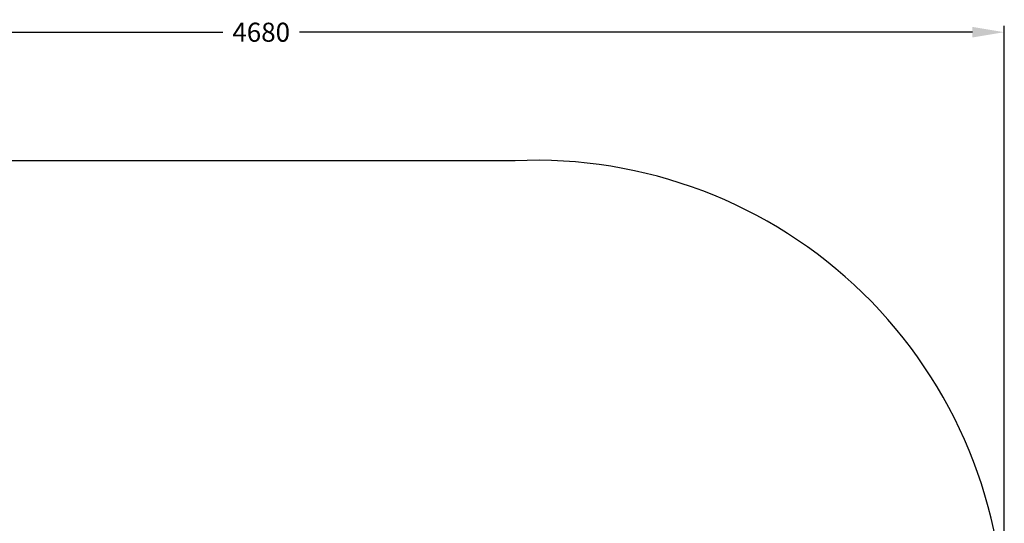
# Model space of a CAD drawing. Extents: x 1118 to 6335, y -1799 to 3006.
# Drawn here: x 3234 to 6335, y 1420 to 3006 of the extents above; entities that cross this region are included whole.
import ezdxf

# ---------------------------------------------------------------- set-up
doc = ezdxf.new("R2010")
doc.units = 0
doc.header["$LTSCALE"] = 14.285714
doc.layers.add('mitat', color=7, linetype='Continuous', true_color=0x13a538)
doc.layers.add('PG_impact_area', color=160, linetype='Continuous')
doc.styles.get("Standard").update_dxf_attribs({"font": 'arial.ttf', "height": 60})
doc.dimstyles.new('oma', dxfattribs={"dimtxt": 60, "dimasz": 100, "dimexe": 20, "dimexo": 20, "dimgap": 30, "dimtad": 0, "dimtih": 1, "dimtoh": 1, "dimdec": 0, "dimzin": 0, "dimdsep": 46, "dimtxsty": 'Standard', "dimcen": 0.09, "dimclrd": 256, "dimadec": 0, "dimazin": 0, "dimtfac": 1, "dimtdec": 0, "dimtofl": 0, "dimtmove": 0, "dimatfit": 3, "dimfxl": 1, "dimtolj": 1, "dimtzin": 0, "dimarcsym": 0})

# ---------------------------------------------------------------- blocks, each defined once
blk = doc.blocks.new('*D13')
at = {"layer": 'Defpoints', "color": 0, "transparency": 16777216}
for p in [(6334.6, 2966.3), (1654.6, 1061.4), (6334.6, 1061.4)]:
    blk.add_point(p, dxfattribs=at)
at = {"layer": 'mitat', "color": 0, "lineweight": -2, "transparency": 16777216}
for p, q in [((1654.6, 1081.4), (1654.6, 2986.3)), ((6334.6, 1081.4), (6334.6, 2986.3))]:
    blk.add_line(p, q, dxfattribs=at)
at = {"layer": 'mitat', "color": 104, "lineweight": -2, "true_color": 0x13a538, "transparency": 16777216}
for p, q in [((1754.6, 2966.3), (3873.9, 2966.3)), ((6234.6, 2966.3), (4115.3, 2966.3))]:
    blk.add_line(p, q, dxfattribs=at)
at = {"layer": 'mitat', "color": 104, "true_color": 0x13a538, "transparency": 16777216}
for points in [[(1754.6, 2983), (1754.6, 2949.7), (1654.6, 2966.3)], [(6234.6, 2983), (6234.6, 2949.7), (6334.6, 2966.3)]]:
    blk.add_solid(points, dxfattribs=at)
at = {"layer": 'mitat', "color": 0, "transparency": 16777216, "insert": (3994.6, 2966.3), "char_height": 60, "attachment_point": 5}
blk.add_mtext('\\A1;4680', dxfattribs=at)

msp = doc.modelspace()

# ---------------------------------------------------------------- linework, layer by layer
at = {"layer": 'PG_impact_area', "linetype": 'Continuous'}
msp.add_lwpolyline([(6334.6, 1061.4, 0.4329), (4794.6, 2561.4), (3194.6, 2561.4, 0.392564), (1654.6, 1061.4), (1654.6, -298.6, 0.412374), (3194.6, -1798.6), (4794.6, -1798.6, 0.365063), (6334.6, -298.6), (6334.6, 1061.4)], format="xyb", dxfattribs=at)

# ---------------------------------------------------------------- dimensions: what is measured, and where the dimension line sits
at = {"layer": 'mitat'}
dim = msp.add_aligned_dim(p1=(1654.6, 1061.4), p2=(6334.6, 1061.4), distance=1904.9, dimstyle='oma', dxfattribs=at)
dim.commit()
dim.dimension.update_dxf_attribs({"geometry": '*D13', "text_midpoint": (3994.6, 2966.3)})

doc.saveas('drawing.dxf')
